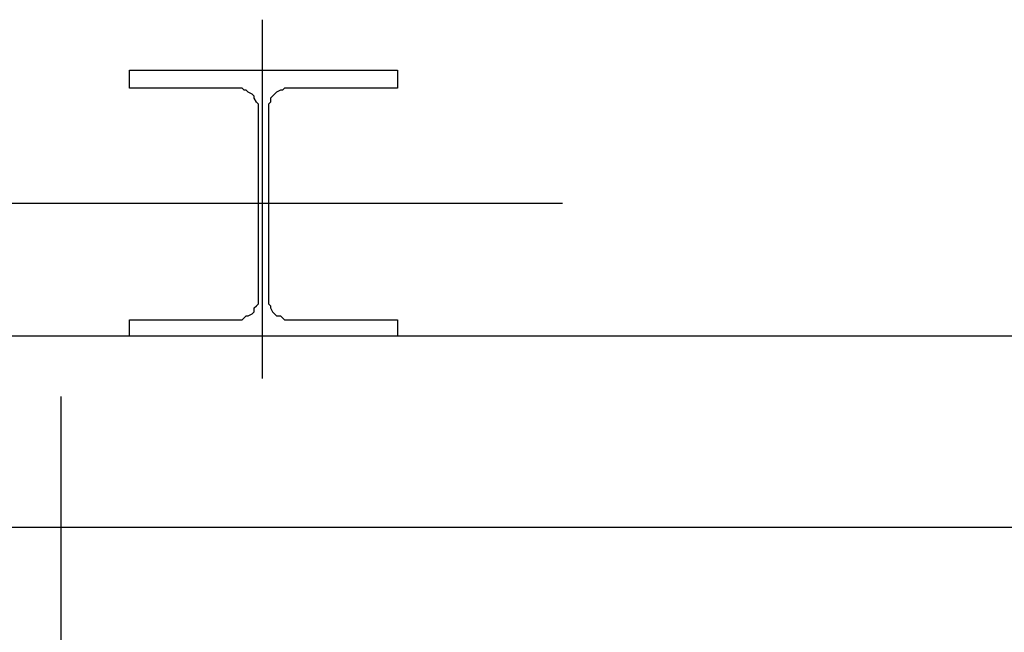
# Model space of a CAD drawing. Units: millimetres. Extents: x 2805.8 to 2823.4, y 1793 to 1797.7.
# Drawn here: x 2807.8 to 2808.2, y 1793.3 to 1793.6 of the extents above; entities that cross this region are included whole.
import ezdxf

# ---------------------------------------------------------------- set-up
doc = ezdxf.new("R2010")
doc.units = ezdxf.units.MM

msp = doc.modelspace()

# ---------------------------------------------------------------- linework, layer by layer
for p, q in [((2807.87497, 1793.55901), (2807.87497, 1793.40831)), ((2807.87497, 1793.55901), (2807.87497, 1793.40831)), ((2807.87497, 1793.55901), (2807.87497, 1793.40831)), ((2807.87497, 1793.55901), (2807.87497, 1793.40831)), ((2807.87497, 1793.55901), (2807.87497, 1793.40831)), ((2807.87497, 1793.55901), (2807.87497, 1793.40831)), ((2807.81913, 1793.53023), (2807.81913, 1793.53785)), ((2807.81913, 1793.53785), (2807.87497, 1793.53785)), ((2807.81913, 1793.53023), (2807.81913, 1793.53785)), ((2807.81913, 1793.53785), (2807.87497, 1793.53785)), ((2807.81913, 1793.53023), (2807.81913, 1793.53785)), ((2807.81913, 1793.53785), (2807.87497, 1793.53785)), ((2807.81913, 1793.53023), (2807.81913, 1793.53785)), ((2807.81913, 1793.53785), (2807.87497, 1793.53785)), ((2807.81913, 1793.53023), (2807.81913, 1793.53785)), ((2807.81913, 1793.53785), (2807.87497, 1793.53785)), ((2807.81913, 1793.53023), (2807.81913, 1793.53785)), ((2807.81913, 1793.53785), (2807.87497, 1793.53785)), ((2807.87497, 1793.53785), (2807.93173, 1793.53785)), ((2807.87497, 1793.53785), (2807.93173, 1793.53785)), ((2807.87497, 1793.53785), (2807.93173, 1793.53785)), ((2807.87497, 1793.53785), (2807.93173, 1793.53785)), ((2807.87497, 1793.53785), (2807.93173, 1793.53785)), ((2807.87497, 1793.53785), (2807.93173, 1793.53785)), ((2807.93173, 1793.53785), (2807.93173, 1793.53023)), ((2807.93173, 1793.53785), (2807.93173, 1793.53023)), ((2807.93173, 1793.53785), (2807.93173, 1793.53023)), ((2807.93173, 1793.53785), (2807.93173, 1793.53023)), ((2807.93173, 1793.53785), (2807.93173, 1793.53023)), ((2807.93173, 1793.53785), (2807.93173, 1793.53023)), ((2807.86655, 1793.53023), (2807.81913, 1793.53023)), ((2807.86655, 1793.53023), (2807.81913, 1793.53023)), ((2807.86655, 1793.53023), (2807.81913, 1793.53023)), ((2807.86655, 1793.53023), (2807.81913, 1793.53023)), ((2807.86655, 1793.53023), (2807.81913, 1793.53023)), ((2807.86655, 1793.53023), (2807.81913, 1793.53023)), ((2807.86739, 1793.52937), (2807.86655, 1793.53023)), ((2807.86739, 1793.52937), (2807.86655, 1793.53023)), ((2807.86739, 1793.52937), (2807.86655, 1793.53023)), ((2807.86739, 1793.52937), (2807.86655, 1793.53023)), ((2807.86739, 1793.52937), (2807.86655, 1793.53023)), ((2807.86739, 1793.52937), (2807.86655, 1793.53023)), ((2807.86823, 1793.52937), (2807.86739, 1793.52937)), ((2807.86823, 1793.52937), (2807.86739, 1793.52937)), ((2807.86823, 1793.52937), (2807.86739, 1793.52937)), ((2807.86823, 1793.52937), (2807.86739, 1793.52937)), ((2807.86823, 1793.52937), (2807.86739, 1793.52937)), ((2807.86823, 1793.52937), (2807.86739, 1793.52937)), ((2807.86907, 1793.52853), (2807.86823, 1793.52937)), ((2807.86907, 1793.52853), (2807.86823, 1793.52937)), ((2807.86907, 1793.52853), (2807.86823, 1793.52937)), ((2807.86907, 1793.52853), (2807.86823, 1793.52937)), ((2807.86907, 1793.52853), (2807.86823, 1793.52937)), ((2807.86907, 1793.52853), (2807.86823, 1793.52937)), ((2807.87075, 1793.52769), (2807.86907, 1793.52853)), ((2807.87075, 1793.52769), (2807.86907, 1793.52853)), ((2807.87075, 1793.52769), (2807.86907, 1793.52853)), ((2807.87075, 1793.52769), (2807.86907, 1793.52853)), ((2807.87075, 1793.52769), (2807.86907, 1793.52853)), ((2807.87075, 1793.52769), (2807.86907, 1793.52853)), ((2807.87161, 1793.52683), (2807.87075, 1793.52769)), ((2807.87161, 1793.52683), (2807.87075, 1793.52769)), ((2807.87161, 1793.52683), (2807.87075, 1793.52769)), ((2807.87161, 1793.52683), (2807.87075, 1793.52769)), ((2807.87161, 1793.52683), (2807.87075, 1793.52769)), ((2807.87161, 1793.52683), (2807.87075, 1793.52769)), ((2807.87161, 1793.52599), (2807.87161, 1793.52683)), ((2807.87161, 1793.52599), (2807.87161, 1793.52683)), ((2807.87161, 1793.52599), (2807.87161, 1793.52683)), ((2807.87161, 1793.52599), (2807.87161, 1793.52683)), ((2807.87161, 1793.52599), (2807.87161, 1793.52683)), ((2807.87161, 1793.52599), (2807.87161, 1793.52683)), ((2807.87925, 1793.52683), (2807.87837, 1793.52599)), ((2807.87925, 1793.52683), (2807.87837, 1793.52599)), ((2807.87925, 1793.52683), (2807.87837, 1793.52599)), ((2807.87925, 1793.52683), (2807.87837, 1793.52599)), ((2807.87925, 1793.52683), (2807.87837, 1793.52599)), ((2807.87925, 1793.52683), (2807.87837, 1793.52599)), ((2807.88007, 1793.52769), (2807.87925, 1793.52683)), ((2807.88007, 1793.52769), (2807.87925, 1793.52683)), ((2807.88007, 1793.52769), (2807.87925, 1793.52683)), ((2807.88007, 1793.52769), (2807.87925, 1793.52683)), ((2807.88007, 1793.52769), (2807.87925, 1793.52683)), ((2807.88007, 1793.52769), (2807.87925, 1793.52683)), ((2807.88093, 1793.52853), (2807.88007, 1793.52769)), ((2807.88093, 1793.52853), (2807.88007, 1793.52769)), ((2807.88093, 1793.52853), (2807.88007, 1793.52769)), ((2807.88093, 1793.52853), (2807.88007, 1793.52769)), ((2807.88093, 1793.52853), (2807.88007, 1793.52769)), ((2807.88093, 1793.52853), (2807.88007, 1793.52769)), ((2807.88263, 1793.52937), (2807.88093, 1793.52853)), ((2807.88263, 1793.52937), (2807.88093, 1793.52853)), ((2807.88263, 1793.52937), (2807.88093, 1793.52853)), ((2807.88263, 1793.52937), (2807.88093, 1793.52853)), ((2807.88263, 1793.52937), (2807.88093, 1793.52853)), ((2807.88263, 1793.52937), (2807.88093, 1793.52853)), ((2807.88347, 1793.52937), (2807.88263, 1793.52937)), ((2807.88347, 1793.52937), (2807.88263, 1793.52937)), ((2807.88347, 1793.52937), (2807.88263, 1793.52937)), ((2807.88347, 1793.52937), (2807.88263, 1793.52937)), ((2807.88347, 1793.52937), (2807.88263, 1793.52937)), ((2807.88347, 1793.52937), (2807.88263, 1793.52937)), ((2807.88431, 1793.53023), (2807.88347, 1793.52937)), ((2807.88431, 1793.53023), (2807.88347, 1793.52937)), ((2807.88431, 1793.53023), (2807.88347, 1793.52937)), ((2807.88431, 1793.53023), (2807.88347, 1793.52937)), ((2807.88431, 1793.53023), (2807.88347, 1793.52937)), ((2807.88431, 1793.53023), (2807.88347, 1793.52937)), ((2807.93173, 1793.53023), (2807.88431, 1793.53023)), ((2807.93173, 1793.53023), (2807.88431, 1793.53023)), ((2807.93173, 1793.53023), (2807.88431, 1793.53023)), ((2807.93173, 1793.53023), (2807.88431, 1793.53023)), ((2807.93173, 1793.53023), (2807.88431, 1793.53023)), ((2807.93173, 1793.53023), (2807.88431, 1793.53023)), ((2807.87247, 1793.52429), (2807.87161, 1793.52599)), ((2807.87247, 1793.52429), (2807.87161, 1793.52599)), ((2807.87247, 1793.52429), (2807.87161, 1793.52599)), ((2807.87247, 1793.52429), (2807.87161, 1793.52599)), ((2807.87247, 1793.52429), (2807.87161, 1793.52599)), ((2807.87247, 1793.52429), (2807.87161, 1793.52599)), ((2807.87333, 1793.52345), (2807.87247, 1793.52429)), ((2807.87333, 1793.52345), (2807.87247, 1793.52429)), ((2807.87333, 1793.52345), (2807.87247, 1793.52429)), ((2807.87333, 1793.52345), (2807.87247, 1793.52429)), ((2807.87333, 1793.52345), (2807.87247, 1793.52429)), ((2807.87333, 1793.52345), (2807.87247, 1793.52429)), ((2807.87333, 1793.52091), (2807.87333, 1793.52345)), ((2807.87333, 1793.52091), (2807.87333, 1793.52345)), ((2807.87333, 1793.52091), (2807.87333, 1793.52345)), ((2807.87333, 1793.52091), (2807.87333, 1793.52345)), ((2807.87333, 1793.52091), (2807.87333, 1793.52345)), ((2807.87333, 1793.52091), (2807.87333, 1793.52345)), ((2807.87837, 1793.52429), (2807.87753, 1793.52345)), ((2807.87837, 1793.52429), (2807.87753, 1793.52345)), ((2807.87837, 1793.52429), (2807.87753, 1793.52345)), ((2807.87837, 1793.52429), (2807.87753, 1793.52345)), ((2807.87837, 1793.52429), (2807.87753, 1793.52345)), ((2807.87837, 1793.52429), (2807.87753, 1793.52345)), ((2807.87753, 1793.52345), (2807.87753, 1793.44217)), ((2807.87753, 1793.52345), (2807.87753, 1793.44217)), ((2807.87753, 1793.52345), (2807.87753, 1793.44217)), ((2807.87753, 1793.52345), (2807.87753, 1793.44217)), ((2807.87753, 1793.52345), (2807.87753, 1793.44217)), ((2807.87753, 1793.52345), (2807.87753, 1793.44217)), ((2807.87837, 1793.52599), (2807.87837, 1793.52429)), ((2807.87837, 1793.52599), (2807.87837, 1793.52429)), ((2807.87837, 1793.52599), (2807.87837, 1793.52429)), ((2807.87837, 1793.52599), (2807.87837, 1793.52429)), ((2807.87837, 1793.52599), (2807.87837, 1793.52429)), ((2807.87837, 1793.52599), (2807.87837, 1793.52429)), ((2807.87333, 1793.43963), (2807.87333, 1793.52091)), ((2807.87333, 1793.43963), (2807.87333, 1793.52091)), ((2807.87333, 1793.43963), (2807.87333, 1793.52091)), ((2807.87333, 1793.43963), (2807.87333, 1793.52091)), ((2807.87333, 1793.43963), (2807.87333, 1793.52091)), ((2807.87333, 1793.43963), (2807.87333, 1793.52091)), ((2807.75053, 1793.48197), (2808.00115, 1793.48197)), ((2807.75053, 1793.48197), (2808.00115, 1793.48197)), ((2807.75053, 1793.48197), (2808.00115, 1793.48197)), ((2807.75053, 1793.48197), (2808.00115, 1793.48197)), ((2807.75053, 1793.48197), (2808.00115, 1793.48197)), ((2807.75053, 1793.48197), (2808.00115, 1793.48197)), ((2807.87247, 1793.43879), (2807.87333, 1793.43963)), ((2807.87247, 1793.43879), (2807.87333, 1793.43963)), ((2807.87247, 1793.43879), (2807.87333, 1793.43963)), ((2807.87247, 1793.43879), (2807.87333, 1793.43963)), ((2807.87247, 1793.43879), (2807.87333, 1793.43963)), ((2807.87247, 1793.43879), (2807.87333, 1793.43963)), ((2807.87753, 1793.44217), (2807.87753, 1793.43963)), ((2807.87753, 1793.44217), (2807.87753, 1793.43963)), ((2807.87753, 1793.44217), (2807.87753, 1793.43963)), ((2807.87753, 1793.44217), (2807.87753, 1793.43963)), ((2807.87753, 1793.44217), (2807.87753, 1793.43963)), ((2807.87753, 1793.44217), (2807.87753, 1793.43963)), ((2807.87753, 1793.43963), (2807.87837, 1793.43879)), ((2807.87753, 1793.43963), (2807.87837, 1793.43879)), ((2807.87753, 1793.43963), (2807.87837, 1793.43879)), ((2807.87753, 1793.43963), (2807.87837, 1793.43879)), ((2807.87753, 1793.43963), (2807.87837, 1793.43879)), ((2807.87753, 1793.43963), (2807.87837, 1793.43879)), ((2807.86907, 1793.43455), (2807.87075, 1793.43539)), ((2807.86907, 1793.43455), (2807.87075, 1793.43539)), ((2807.86907, 1793.43455), (2807.87075, 1793.43539)), ((2807.86907, 1793.43455), (2807.87075, 1793.43539)), ((2807.86907, 1793.43455), (2807.87075, 1793.43539)), ((2807.86907, 1793.43455), (2807.87075, 1793.43539)), ((2807.87075, 1793.43539), (2807.87161, 1793.43625)), ((2807.87075, 1793.43539), (2807.87161, 1793.43625)), ((2807.87075, 1793.43539), (2807.87161, 1793.43625)), ((2807.87075, 1793.43539), (2807.87161, 1793.43625)), ((2807.87075, 1793.43539), (2807.87161, 1793.43625)), ((2807.87075, 1793.43539), (2807.87161, 1793.43625)), ((2807.87161, 1793.43793), (2807.87247, 1793.43879)), ((2807.87161, 1793.43793), (2807.87247, 1793.43879)), ((2807.87161, 1793.43793), (2807.87247, 1793.43879)), ((2807.87161, 1793.43793), (2807.87247, 1793.43879)), ((2807.87161, 1793.43793), (2807.87247, 1793.43879)), ((2807.87161, 1793.43793), (2807.87247, 1793.43879)), ((2807.87161, 1793.43625), (2807.87161, 1793.43793)), ((2807.87161, 1793.43625), (2807.87161, 1793.43793)), ((2807.87161, 1793.43625), (2807.87161, 1793.43793)), ((2807.87161, 1793.43625), (2807.87161, 1793.43793)), ((2807.87161, 1793.43625), (2807.87161, 1793.43793)), ((2807.87161, 1793.43625), (2807.87161, 1793.43793)), ((2807.87837, 1793.43879), (2807.87837, 1793.43793)), ((2807.87837, 1793.43879), (2807.87837, 1793.43793)), ((2807.87837, 1793.43879), (2807.87837, 1793.43793)), ((2807.87837, 1793.43879), (2807.87837, 1793.43793)), ((2807.87837, 1793.43879), (2807.87837, 1793.43793)), ((2807.87837, 1793.43879), (2807.87837, 1793.43793)), ((2807.87837, 1793.43793), (2807.87925, 1793.43625)), ((2807.87837, 1793.43793), (2807.87925, 1793.43625)), ((2807.87837, 1793.43793), (2807.87925, 1793.43625)), ((2807.87837, 1793.43793), (2807.87925, 1793.43625)), ((2807.87837, 1793.43793), (2807.87925, 1793.43625)), ((2807.87837, 1793.43793), (2807.87925, 1793.43625)), ((2807.87925, 1793.43625), (2807.88007, 1793.43539)), ((2807.87925, 1793.43625), (2807.88007, 1793.43539)), ((2807.87925, 1793.43625), (2807.88007, 1793.43539)), ((2807.87925, 1793.43625), (2807.88007, 1793.43539)), ((2807.87925, 1793.43625), (2807.88007, 1793.43539)), ((2807.87925, 1793.43625), (2807.88007, 1793.43539)), ((2807.88007, 1793.43539), (2807.88093, 1793.43455)), ((2807.88007, 1793.43539), (2807.88093, 1793.43455)), ((2807.88007, 1793.43539), (2807.88093, 1793.43455)), ((2807.88007, 1793.43539), (2807.88093, 1793.43455)), ((2807.88007, 1793.43539), (2807.88093, 1793.43455)), ((2807.88007, 1793.43539), (2807.88093, 1793.43455)), ((2807.81913, 1793.42609), (2807.81913, 1793.43285)), ((2807.81913, 1793.43285), (2807.86655, 1793.43285)), ((2807.81913, 1793.42609), (2807.81913, 1793.43285)), ((2807.81913, 1793.43285), (2807.86655, 1793.43285)), ((2807.81913, 1793.42609), (2807.81913, 1793.43285)), ((2807.81913, 1793.43285), (2807.86655, 1793.43285)), ((2807.81913, 1793.42609), (2807.81913, 1793.43285)), ((2807.81913, 1793.43285), (2807.86655, 1793.43285)), ((2807.81913, 1793.42609), (2807.81913, 1793.43285)), ((2807.81913, 1793.43285), (2807.86655, 1793.43285)), ((2807.81913, 1793.42609), (2807.81913, 1793.43285)), ((2807.81913, 1793.43285), (2807.86655, 1793.43285)), ((2807.86655, 1793.43285), (2807.86739, 1793.43371)), ((2807.86655, 1793.43285), (2807.86739, 1793.43371)), ((2807.86655, 1793.43285), (2807.86739, 1793.43371)), ((2807.86655, 1793.43285), (2807.86739, 1793.43371)), ((2807.86655, 1793.43285), (2807.86739, 1793.43371)), ((2807.86655, 1793.43285), (2807.86739, 1793.43371)), ((2807.86739, 1793.43371), (2807.86823, 1793.43455)), ((2807.86739, 1793.43371), (2807.86823, 1793.43455)), ((2807.86739, 1793.43371), (2807.86823, 1793.43455)), ((2807.86739, 1793.43371), (2807.86823, 1793.43455)), ((2807.86739, 1793.43371), (2807.86823, 1793.43455)), ((2807.86739, 1793.43371), (2807.86823, 1793.43455)), ((2807.86823, 1793.43455), (2807.86907, 1793.43455)), ((2807.86823, 1793.43455), (2807.86907, 1793.43455)), ((2807.86823, 1793.43455), (2807.86907, 1793.43455)), ((2807.86823, 1793.43455), (2807.86907, 1793.43455)), ((2807.86823, 1793.43455), (2807.86907, 1793.43455)), ((2807.86823, 1793.43455), (2807.86907, 1793.43455)), ((2807.88093, 1793.43455), (2807.88263, 1793.43455)), ((2807.88093, 1793.43455), (2807.88263, 1793.43455)), ((2807.88093, 1793.43455), (2807.88263, 1793.43455)), ((2807.88093, 1793.43455), (2807.88263, 1793.43455)), ((2807.88093, 1793.43455), (2807.88263, 1793.43455)), ((2807.88093, 1793.43455), (2807.88263, 1793.43455)), ((2807.88263, 1793.43455), (2807.88347, 1793.43371)), ((2807.88263, 1793.43455), (2807.88347, 1793.43371)), ((2807.88263, 1793.43455), (2807.88347, 1793.43371)), ((2807.88263, 1793.43455), (2807.88347, 1793.43371)), ((2807.88263, 1793.43455), (2807.88347, 1793.43371)), ((2807.88263, 1793.43455), (2807.88347, 1793.43371)), ((2807.88347, 1793.43371), (2807.88431, 1793.43285)), ((2807.88347, 1793.43371), (2807.88431, 1793.43285)), ((2807.88347, 1793.43371), (2807.88431, 1793.43285)), ((2807.88347, 1793.43371), (2807.88431, 1793.43285)), ((2807.88347, 1793.43371), (2807.88431, 1793.43285)), ((2807.88347, 1793.43371), (2807.88431, 1793.43285)), ((2807.88431, 1793.43285), (2807.93173, 1793.43285)), ((2807.88431, 1793.43285), (2807.93173, 1793.43285)), ((2807.88431, 1793.43285), (2807.93173, 1793.43285)), ((2807.88431, 1793.43285), (2807.93173, 1793.43285)), ((2807.88431, 1793.43285), (2807.93173, 1793.43285)), ((2807.88431, 1793.43285), (2807.93173, 1793.43285)), ((2807.93173, 1793.43285), (2807.93173, 1793.42609)), ((2807.93173, 1793.43285), (2807.93173, 1793.42609)), ((2807.93173, 1793.43285), (2807.93173, 1793.42609)), ((2807.93173, 1793.43285), (2807.93173, 1793.42609)), ((2807.93173, 1793.43285), (2807.93173, 1793.42609)), ((2807.93173, 1793.43285), (2807.93173, 1793.42609)), ((2809.97051, 1793.42609), (2806.68881, 1793.42609)), ((2809.82995, 1793.42609), (2807.72091, 1793.42609)), ((2809.82995, 1793.42609), (2807.72091, 1793.42609)), ((2809.82995, 1793.42609), (2807.72091, 1793.42609)), ((2809.82995, 1793.42609), (2807.72091, 1793.42609)), ((2807.93173, 1793.42609), (2807.81913, 1793.42609)), ((2807.93173, 1793.42609), (2807.81913, 1793.42609)), ((2807.93173, 1793.42609), (2807.81913, 1793.42609)), ((2807.93173, 1793.42609), (2807.81913, 1793.42609)), ((2807.93173, 1793.42609), (2807.81913, 1793.42609)), ((2807.93173, 1793.42609), (2807.81913, 1793.42609)), ((2807.79033, 1793.40069), (2807.79033, 1793.04423)), ((2809.82995, 1793.34565), (2807.72091, 1793.34565)), ((2809.82995, 1793.34565), (2807.72091, 1793.34565)), ((2809.82995, 1793.34565), (2807.72091, 1793.34565)), ((2809.82995, 1793.34565), (2807.72091, 1793.34565))]:
    msp.add_line(p, q)

doc.saveas('drawing.dxf')
